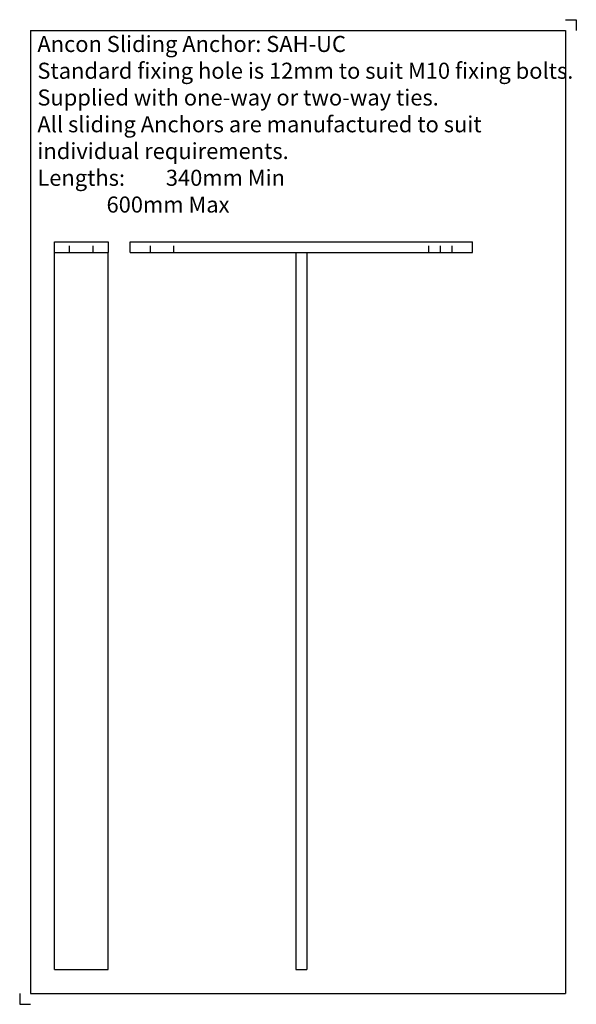
# Model space of a CAD drawing. Units: inches. Extents: x -197 to 63, y -356 to 104.
import ezdxf

# ---------------------------------------------------------------- set-up
doc = ezdxf.new("R2010")
doc.units = ezdxf.units.IN
doc.header["$MEASUREMENT"] = 0
doc.linetypes.add('HIDDEN1_01', pattern=[5, 3, -2])
doc.layers.add('ANCON-TEXT', color=6, linetype='Continuous')
doc.layers.add('ANCON-TIE', color=1, linetype='Continuous')
doc.styles.add('Ancon', font='ARIAL.TTF', dxfattribs={"height": 12.5})

msp = doc.modelspace()

# ---------------------------------------------------------------- linework, layer by layer
for p, q in [((-191.55, 98.71), (-191.55, -351.29)), ((-191.55, 98.71), (58.45, 98.71)), ((58.45, 98.71), (58.45, -351.29)), ((-191.55, -351.29), (58.45, -351.29))]:
    msp.add_line(p, q)
at = {"layer": 'ANCON-TIE'}
for p, q in [((-180.28, 0), (-155.28, 0)), ((-180.28, -5), (-180.28, 0)), ((-155.28, 0), (-155.28, -5)), ((-145, 0), (15, 0)), ((-145, -5), (-145, 0)), ((15, -5), (15, 0)), ((-180.28, -340), (-180.28, -5)), ((-180.28, -5), (-155.28, -5)), ((-155.28, -340), (-155.28, -5)), ((-145, -5), (15, -5)), ((-67.5, -5), (-67.5, -340)), ((-62.5, -5), (-62.5, -340)), ((-180.28, -340), (-155.28, -340)), ((-67.5, -340), (-62.5, -340))]:
    msp.add_line(p, q, dxfattribs=at)
at = {"layer": 'ANCON-TIE', "linetype": 'HIDDEN1_01'}
for p, q in [((-173.28, -5), (-173.28, 0)), ((-162.28, -5), (-162.28, 0)), ((-135.5, -5), (-135.5, 0)), ((-124.5, -5), (-124.5, 0)), ((-5.5, -5), (-5.5, 0)), ((0, -5), (0, 0)), ((5.5, -5), (5.5, 0))]:
    msp.add_line(p, q, dxfattribs=at)
at = {"layer": 'Defpoints'}
for p, q in [((58.45, 103.71), (63.45, 103.71)), ((63.45, 103.71), (63.45, 98.71)), ((-196.55, -351.29), (-196.55, -356.29)), ((-196.55, -356.29), (-191.55, -356.29))]:
    msp.add_line(p, q, dxfattribs=at)

# ---------------------------------------------------------------- texts
at = {"layer": 'ANCON-TEXT', "insert": (-188.28, 96.12), "char_height": 7.5, "width": 448.5664, "attachment_point": 1, "style": 'Ancon'}
msp.add_mtext('\\A1;Ancon Sliding Anchor: SAH-UC\\PStandard fixing hole is 12mm to suit M10 fixing bolts.\\PSupplied with one-way or two-way ties.\\PAll sliding Anchors are manufactured to suit\\Pindividual requirements.\\PLengths:^I340mm Min\\P^I^I600mm Max', dxfattribs=at)

doc.saveas('drawing.dxf')
